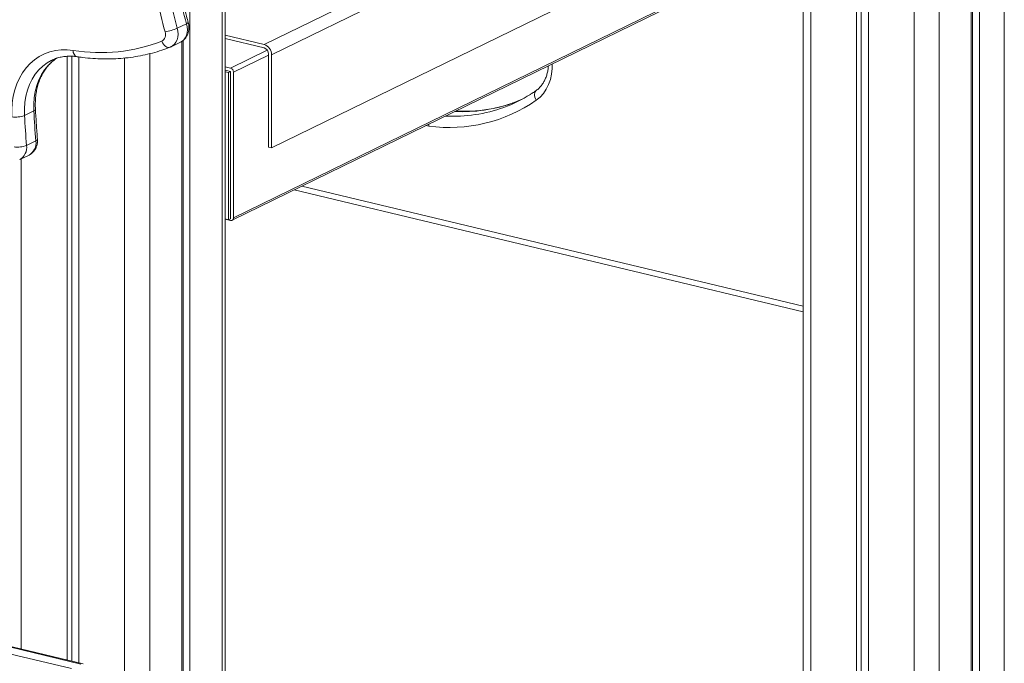
# Model space of a CAD drawing. Units: millimetres. Extents: x -8869 to 22960, y -2122 to 9506.
# Drawn here: x 20923 to 21469, y -608 to -250 of the extents above; entities that cross this region are included whole.
import ezdxf

# ---------------------------------------------------------------- set-up
doc = ezdxf.new("R2010")
doc.units = ezdxf.units.MM

msp = doc.modelspace()

# ---------------------------------------------------------------- linework, layer by layer
at = {"color": 7, "linetype": 'Continuous', "lineweight": 15}
for p, q in [((21469.06, 760), (21469.06, -1428.76)), ((21450.69, 751.05), (21450.69, -1262.04)), ((21451.49, 751.43), (21451.49, -1258.89)), ((21455.28, 753.28), (21455.28, -1259.8)), ((21036.62, -1462.66), (21036.62, 211.58)), ((21017.03, -13.4), (21017.03, -1473.31)), ((21402.34, -96.13), (21058.19, -264.23)), ((21406.43, -101.8), (21062.29, -269.9)), ((21406.43, -153.49), (21062.29, -321.59)), ((21040.42, -361.76), (21423.57, -174.61)), ((21041.18, -360.36), (21424.33, -173.21)), ((21389.69, -191.16), (21389.69, -1262.61)), ((21393.59, -189.26), (21393.59, -1265.48)), ((21387.04, -192.46), (21387.04, -1263.91)), ((21357.38, -206.94), (21357.38, -1255.03)), ((21009.95, -255.17), (21015.11, -252.65)), ((21013.23, -261.92), (21013.23, -1472.4)), ((21058.19, -264.23), (21036.62, -259.06)), ((21058.19, -266.1), (21036.62, -260.94)), ((21006.02, -265.67), (21006.58, -265.39)), ((21006.61, -265.41), (21011.77, -262.89)), ((21012.44, -262.52), (21012.44, -1475.55)), ((20940.31, -272.93), (20940.07, -273.05)), ((20948.78, -270.73), (20948.78, -605.88)), ((20951.44, -270.71), (20951.44, -606.51)), ((20955.34, -271.12), (20955.34, -607.45)), ((21060.65, -321.2), (21060.65, -269.51)), ((21062.29, -321.59), (21062.29, -269.9)), ((21036.62, -276.57), (21039.55, -277.27)), ((21036.62, -278.45), (21039.55, -279.15)), ((21036.62, -279.29), (21038.4, -279.71)), ((21039.55, -279.15), (21038.4, -279.71)), ((21038.4, -279.71), (21038.4, -361.47)), ((21039.55, -279.15), (21039.55, -359.97)), ((21039.55, -279.15), (21039.55, -360.91)), ((21041.18, -279.54), (21041.18, -360.36)), ((20925.18, -303.59), (20930.34, -301.06)), ((20926.3, -320.23), (20931.46, -317.71)), ((21060.65, -321.2), (21062.29, -321.59)), ((20922.53, -328.1), (20927.69, -325.57)), ((21074.95, -344.9), (21357.38, -412.53)), ((21036.62, -361.04), (21038.4, -361.47)), ((21039.55, -361.84), (21036.62, -361.14)), ((21039.55, -360.91), (21038.4, -361.47)), ((20951.34, -610.69), (20312.4, -457.67)), ((20956.5, -608.17), (20317.56, -455.15)), ((20957.67, -608), (20318.73, -454.99))]:
    msp.add_line(p, q, dxfattribs=at)
at = {"color": 8, "linetype": 'Continuous', "lineweight": 15}
for p, q in [((21432.91, 742.41), (21432.91, -1270.72)), ((21034.81, 210.07), (21034.81, -1464.62)), ((21418.99, -176.85), (21418.99, -1271.56)), ((21361.64, -204.86), (21361.64, -1257.83)), ((21039.55, -277.27), (21059.91, -267.32)), ((20980.73, -271.71), (20980.73, -1243.55)), ((20994.66, -269.27), (20994.66, -1253.53)), ((21041.18, -279.54), (21060.65, -270.04)), ((21149.62, -309.47), (21148.03, -309.2)), ((20923.39, -327.68), (20923.39, -599.79)), ((21079.15, -342.85), (21357.38, -409.48))]:
    msp.add_line(p, q, dxfattribs=at)
at = {"color": 8, "linetype": 'Continuous', "lineweight": 15, "flags": 128}
for points in [[(21009.95, -255.17), (21010.3, -256.85), (21010.41, -258.52), (21010.26, -260.12), (21009.87, -261.61), (21009.24, -262.94), (21008.4, -264.07), (21007.36, -264.97), (21006.6, -265.42)], [(21011.77, -262.89), (21012.53, -262.45), (21013.56, -261.55), (21014.4, -260.42), (21015.03, -259.09), (21015.43, -257.6), (21015.57, -256), (21015.47, -254.33), (21015.11, -252.65)], [(21016.06, -251.91), (21016.06, -251.98), (21015.92, -252.16), (21015.6, -252.39), (21015.11, -252.65)], [(20940.07, -273.05), (20937.73, -274.39), (20935.31, -276.21), (20933.1, -278.33), (20931.12, -280.75), (20929.41, -283.43), (20927.96, -286.36), (20926.8, -289.5), (20925.93, -292.82), (20925.37, -296.3), (20925.12, -299.9), (20925.18, -303.59)], [(20930.34, -301.06), (20930.28, -297.38), (20930.53, -293.78), (20931.09, -290.3), (20931.96, -286.98), (20933.12, -283.84), (20934.57, -280.91), (20936.29, -278.23), (20938.26, -275.81), (20940.47, -273.69), (20942.9, -271.87), (20943.37, -271.57)], [(21218.17, -274.94), (21218.12, -277.48), (21217.76, -280.64), (21217.08, -283.65), (21216.08, -286.47), (21214.78, -289.06), (21213.2, -291.4), (21211.35, -293.45), (21209.26, -295.17)], [(21209.26, -295.17), (21208.81, -294.32), (21208.48, -293.44), (21208.3, -292.58), (21208.26, -291.76), (21208.37, -291.02), (21208.62, -290.38), (21209.01, -289.88), (21209.23, -289.7)], [(20931.24, -300.11), (20931.24, -300.17), (20931.13, -300.48), (20930.82, -300.78), (20930.34, -301.06)], [(21149.62, -309.47), (21149.6, -308.51), (21149.6, -308.43)], [(20932.37, -316.77), (20932.37, -316.83), (20932.25, -317.13), (20931.94, -317.42), (20931.46, -317.71)]]:
    msp.add_lwpolyline(points, dxfattribs=at)
at = {"color": 7, "linetype": 'Continuous', "lineweight": 15, "flags": 128}
for points in [[(20918.22, -304.33), (20918.15, -300.42), (20918.39, -296.6), (20918.93, -292.9), (20919.78, -289.34), (20920.93, -285.96), (20922.37, -282.79), (20924.08, -279.84), (20926.05, -277.16), (20928.27, -274.75), (20930.72, -272.64), (20933.36, -270.85), (20936.2, -269.4), (20939.19, -268.29), (20942.31, -267.53), (20945.54, -267.14), (20948.85, -267.1), (20952.21, -267.44)], [(21006.17, -265.6), (21005.57, -265.79), (21004.92, -265.79), (21004.25, -265.61), (21003.56, -265.25), (21002.91, -264.73), (21002.3, -264.06), (21001.77, -263.28), (21001.33, -262.41)], [(21201.22, -294.66), (21200.58, -294.94), (21195.97, -296.77)], [(20925.18, -303.59), (20925.3, -305.66), (20925.43, -307.74), (20925.56, -309.82), (20925.7, -311.9), (20925.84, -313.98), (20925.99, -316.06), (20926.14, -318.15), (20926.3, -320.23)], [(20931.46, -317.71), (20931.3, -315.62), (20931.15, -313.54), (20931, -311.46), (20930.86, -309.38), (20930.72, -307.3), (20930.59, -305.22), (20930.46, -303.14), (20930.34, -301.06)]]:
    msp.add_lwpolyline(points, dxfattribs=at)
at = {"color": 7, "linetype": 'Continuous', "lineweight": 15}
for centre, radius, start, end in [((21186.97, -203.72), 178.69, 189.9315, 195.8935), ((21181, -206.58), 184.85, 189.9315, 195.8935), ((21181.81, -206.24), 178.69, 189.9315, 195.8935), ((20998.51, -229.37), 28.22, 279.5974, 293.9111), ((20999.38, -258.76), 4.14, 298.0757, 22.086), ((20967.47, -173.96), 94.72, 260.7334, 290.9478), ((21056.39, -269.84), 5.9, 359.3892, 72.2067), ((21057.11, -269.47), 3.54, 359.3892, 72.2067), ((21038.83, -279.52), 2.36, 359.3892, 72.2067), ((21164.66, -226.36), 77.47, 290.082, 302.2423), ((21161.15, -226.03), 84.24, 262.133, 304.8301), ((20920.33, -291.11), 13.39, 260.932, 291.2197), ((20921.2, -307.25), 13.94, 262.3746, 291.4436), ((21039.84, -360.52), 1.36, 257.7156, 6.7424)]:
    msp.add_arc(centre, radius, start, end, dxfattribs=at)
at = {"color": 8, "linetype": 'Continuous', "lineweight": 15}
for centre, radius, start, end in [((20955.66, -267.78), 3.47, 174.3164, 247.3258), ((21163.42, -222.23), 81.78, 266.8441, 289.9065), ((21168.48, -219.02), 82.47, 266.9374, 289.4716), ((20918.69, -321.42), 7.7, 299.8061, 8.8827), ((20923.85, -318.9), 7.71, 299.9162, 8.8761)]:
    msp.add_arc(centre, radius, start, end, dxfattribs=at)
at = {"color": 7, "linetype": 'Continuous', "lineweight": 15}
for points, knots in [([(21016.06, -251.91), (21015.75, -250.79), (21014.84, -247.53), (21013.52, -242.09), (21012.49, -237.13), (21011.99, -234.32), (21011.88, -233.68)], [0, 0, 0, 0, 0.185026, 0.539392, 0.893755, 1, 1, 1, 1]), ([(21011.72, -262.88), (21011.95, -262.78), (21012.65, -262.45), (21013.69, -261.64), (21014.75, -260.48), (21015.57, -259.12), (21016.14, -257.63), (21016.46, -256.01), (21016.51, -254.33), (21016.33, -252.94), (21016.12, -252.14), (21016.06, -251.91)], [0, 0, 0, 0, 0.060034, 0.184552, 0.307822, 0.431133, 0.55577, 0.682702, 0.81238, 0.944683, 1, 1, 1, 1]), ([(20954.33, -270.98), (20955.35, -271.13), (20958.28, -271.55), (20963.1, -272.01), (20968.78, -272.27), (20974.4, -272.22), (20979.96, -271.86), (20985.45, -271.2), (20990.86, -270.23), (20996.17, -268.96), (21001.24, -267.46), (21004.47, -266.25), (21006.02, -265.67)], [0, 0, 0, 0, 0.056872, 0.163012, 0.269087, 0.375062, 0.480935, 0.586708, 0.692384, 0.797971, 0.90348, 1, 1, 1, 1]), ([(20931.24, -300.11), (20931.22, -299.55), (20931.14, -297.88), (20931.19, -295.15), (20931.49, -291.99), (20932.03, -288.94), (20932.8, -286.04), (20933.8, -283.29), (20935.02, -280.72), (20936.44, -278.35), (20938.06, -276.19), (20939.88, -274.27), (20941.53, -272.81), (20942.64, -272.1), (20943.02, -271.86)], [0, 0, 0, 0, 0.045777, 0.135307, 0.22483, 0.3144, 0.404085, 0.493973, 0.584182, 0.674853, 0.766138, 0.858182, 0.951082, 1, 1, 1, 1]), ([(20940.11, -273.07), (20940.47, -272.88), (20941.61, -272.28), (20943.67, -271.58), (20946.24, -270.96), (20948.92, -270.67), (20951.62, -270.65), (20953.44, -270.87), (20954.33, -270.98)], [0, 0, 0, 0, 0.088219, 0.274295, 0.460037, 0.644688, 0.827824, 1, 1, 1, 1]), ([(21215.98, -276.01), (21215.9, -276.82), (21215.75, -278.44), (21215.22, -280.72), (21214.5, -282.86), (21213.57, -284.82), (21212.44, -286.58), (21211.14, -288.12), (21210.04, -289.11), (21209.38, -289.59), (21209.24, -289.69)], [0, 0, 0, 0, 0.13329, 0.268836, 0.404802, 0.541588, 0.679734, 0.819897, 0.962729, 1, 1, 1, 1]), ([(21209.24, -289.69), (21208.56, -290.17), (21207.43, -290.97), (21206.25, -291.68), (21205.78, -291.96)], [0, 0, 0, 0, 0.602984, 1, 1, 1, 1]), ([(20932.37, -316.77), (20932.17, -314.08), (20931.75, -308.53), (20931.42, -302.98), (20931.24, -300.11)], [0, 0, 0, 0, 0.48278, 1, 1, 1, 1]), ([(21196.16, -296.65), (21195.73, -296.82), (21193.77, -297.56), (21190.16, -298.6), (21185.37, -299.74), (21180.47, -300.56), (21175.5, -301.09), (21170.45, -301.29), (21166.8, -301.3), (21164.82, -301.14), (21164.57, -301.12)], [0, 0, 0, 0, 0.044818, 0.200501, 0.356087, 0.511537, 0.666819, 0.821912, 0.976804, 1, 1, 1, 1]), ([(20927.63, -325.57), (20927.84, -325.47), (20928.53, -325.16), (20929.55, -324.37), (20930.62, -323.22), (20931.46, -321.87), (20932.04, -320.38), (20932.37, -318.78), (20932.42, -317.55), (20932.37, -316.88), (20932.37, -316.77)], [0, 0, 0, 0, 0.066151, 0.215823, 0.363945, 0.512044, 0.661675, 0.814023, 0.968811, 1, 1, 1, 1])]:
    msp.add_open_spline(points, degree=3, knots=knots, dxfattribs=at)

doc.saveas('drawing.dxf')
